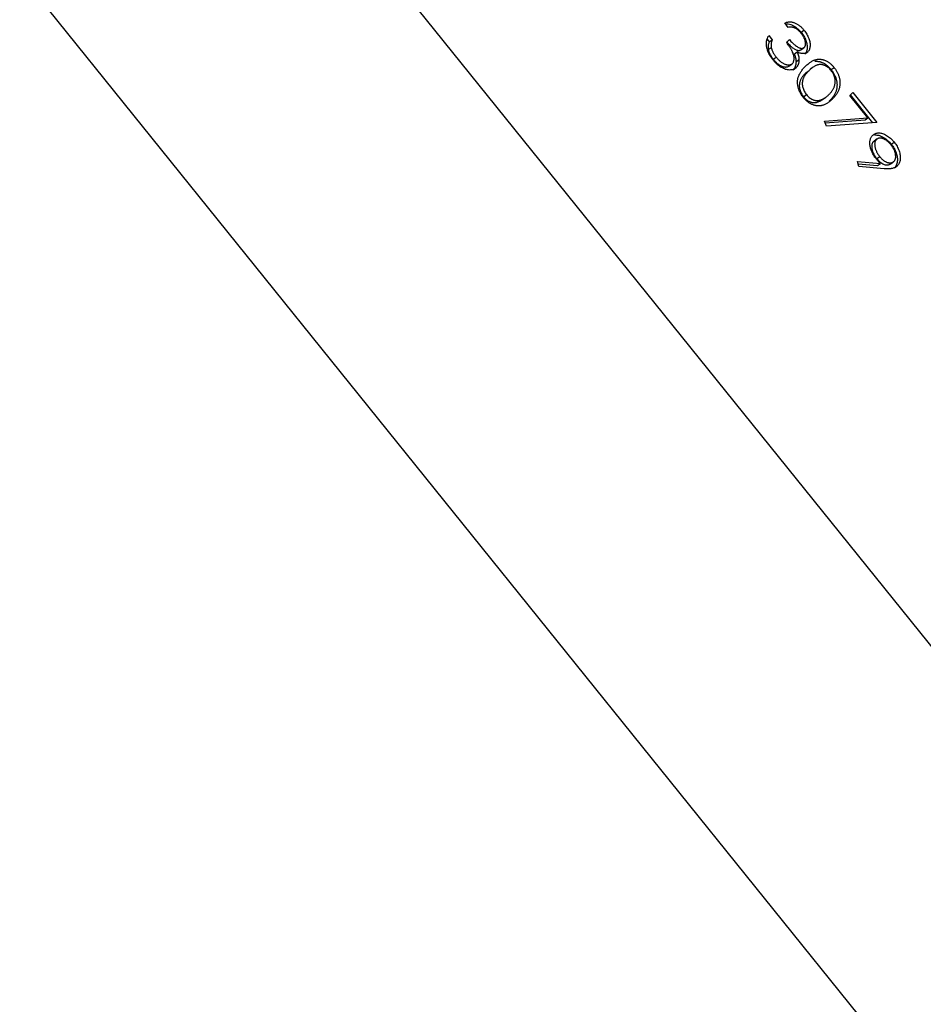
# Model space of a CAD drawing. Units: millimetres. Extents: x 50 to 2920, y 50 to 2050.
# Drawn here: x 2625 to 2644, y 562 to 583 of the extents above; entities that cross this region are included whole.
import ezdxf

# ---------------------------------------------------------------- set-up
doc = ezdxf.new("R2010")
doc.units = ezdxf.units.MM
doc.header["$LTSCALE"] = 10

msp = doc.modelspace()

# ---------------------------------------------------------------- linework, layer by layer
at = {"color": 7, "linetype": 'Continuous', "lineweight": 25}
for p, q in [((2629.891, 587.143), (2666.674, 541.497)), ((2624.888, 583.654), (2661.671, 538.008)), ((2641.128, 582.528), (2641.054, 582.621)), ((2640.714, 582.359), (2640.788, 582.267)), ((2641.396, 582.426), (2641.459, 582.469)), ((2640.68, 582.279), (2640.725, 582.223)), ((2640.725, 582.223), (2640.788, 582.267)), ((2641.089, 582.208), (2641.153, 582.27)), ((2640.705, 582.059), (2640.767, 582.103)), ((2641.254, 581.965), (2641.316, 582.009)), ((2641.393, 582.053), (2641.455, 582.097)), ((2641.477, 581.969), (2641.54, 582.013)), ((2640.81, 581.855), (2640.872, 581.899)), ((2641.137, 581.709), (2641.199, 581.753)), ((2641.291, 581.803), (2641.353, 581.846)), ((2641.23, 581.634), (2641.293, 581.678)), ((2641.504, 581.572), (2641.567, 581.616)), ((2641.653, 581.689), (2641.591, 581.645)), ((2642.031, 581.638), (2642.094, 581.682)), ((2641.448, 581.063), (2641.51, 581.107)), ((2642.427, 581.092), (2642.491, 581.154)), ((2642.491, 581.154), (2643, 580.522)), ((2641.731, 580.946), (2641.794, 580.99)), ((2641.847, 581.001), (2641.91, 581.044)), ((2641.992, 580.967), (2642.054, 581.01)), ((2642.811, 580.616), (2642.427, 581.092)), ((2642.436, 581.1), (2642.907, 580.515)), ((2641.894, 580.549), (2642.811, 580.616)), ((2641.932, 580.444), (2641.894, 580.549)), ((2641.907, 580.511), (2642.748, 580.572)), ((2643, 580.522), (2641.932, 580.444)), ((2642.748, 580.572), (2642.811, 580.616)), ((2642.926, 580.115), (2642.989, 580.158)), ((2643.004, 580.171), (2642.941, 580.127)), ((2643.301, 580.062), (2643.364, 580.105)), ((2642.592, 579.692), (2643.073, 579.651)), ((2642.621, 579.588), (2642.592, 579.692)), ((2642.996, 579.756), (2643.059, 579.799)), ((2643.011, 579.608), (2643.073, 579.651)), ((2643.281, 579.641), (2643.343, 579.684)), ((2642.606, 579.642), (2643.011, 579.608)), ((2643.154, 579.543), (2642.621, 579.588)), ((2643.368, 579.558), (2643.43, 579.602))]:
    msp.add_line(p, q, dxfattribs=at)
for points, knots in [([(2641.054, 582.621), (2641.062, 582.624), (2641.078, 582.631), (2641.104, 582.638), (2641.129, 582.643), (2641.155, 582.644), (2641.181, 582.644), (2641.208, 582.64), (2641.234, 582.634), (2641.261, 582.624), (2641.287, 582.613), (2641.313, 582.599), (2641.339, 582.583), (2641.364, 582.564), (2641.389, 582.544), (2641.413, 582.521), (2641.436, 582.496), (2641.451, 582.479), (2641.459, 582.469)], [0, 0, 0, 0, 0.072625, 0.141977, 0.208985, 0.273957, 0.336889, 0.398745, 0.460116, 0.520825, 0.580994, 0.640152, 0.698622, 0.757271, 0.816427, 0.876254, 0.937165, 1, 1, 1, 1]), ([(2641.074, 582.596), (2641.081, 582.597), (2641.122, 582.608), (2641.208, 582.582), (2641.313, 582.519), (2641.369, 582.457), (2641.396, 582.426)], [0, 0, 0, 0, 0.073975, 0.433458, 0.716609, 1, 1, 1, 1]), ([(2640.807, 581.839), (2640.799, 581.85), (2640.782, 581.872), (2640.758, 581.905), (2640.737, 581.939), (2640.719, 581.973), (2640.703, 582.007), (2640.69, 582.041), (2640.68, 582.075), (2640.672, 582.109), (2640.667, 582.142), (2640.665, 582.175), (2640.665, 582.208), (2640.669, 582.239), (2640.676, 582.271), (2640.686, 582.301), (2640.698, 582.331), (2640.708, 582.349), (2640.714, 582.359)], [0, 0, 0, 0, 0.065541, 0.128963, 0.190377, 0.250092, 0.308548, 0.366398, 0.424542, 0.48317, 0.542243, 0.601739, 0.662506, 0.724856, 0.789128, 0.856346, 0.926295, 1, 1, 1, 1]), ([(2641.396, 582.406), (2641.387, 582.418), (2641.368, 582.44), (2641.337, 582.469), (2641.306, 582.493), (2641.279, 582.509), (2641.257, 582.518), (2641.24, 582.524), (2641.223, 582.529), (2641.205, 582.531), (2641.186, 582.533), (2641.167, 582.533), (2641.148, 582.531), (2641.135, 582.529), (2641.128, 582.528)], [0, 0, 0, 0, 0.1227119, 0.239685, 0.3518159, 0.4637661, 0.5208178, 0.5794483, 0.6406041, 0.7052975, 0.7736339, 0.8446694, 0.9200565, 1, 1, 1, 1]), ([(2641.396, 582.426), (2641.407, 582.412), (2641.428, 582.385), (2641.455, 582.342), (2641.478, 582.298), (2641.497, 582.253), (2641.512, 582.208), (2641.522, 582.164), (2641.526, 582.123), (2641.526, 582.085), (2641.52, 582.049), (2641.51, 582.018), (2641.496, 581.991), (2641.484, 581.977), (2641.477, 581.969)], [0, 0, 0, 0, 0.090254, 0.17854, 0.266093, 0.354631, 0.441886, 0.525747, 0.608114, 0.690197, 0.770821, 0.848326, 0.924012, 1, 1, 1, 1]), ([(2641.466, 582.105), (2641.469, 582.109), (2641.475, 582.115), (2641.482, 582.127), (2641.487, 582.141), (2641.491, 582.156), (2641.493, 582.172), (2641.493, 582.19), (2641.491, 582.21), (2641.487, 582.231), (2641.482, 582.252), (2641.474, 582.274), (2641.466, 582.296), (2641.455, 582.318), (2641.443, 582.34), (2641.429, 582.362), (2641.413, 582.385), (2641.402, 582.399), (2641.396, 582.406)], [0, 0, 0, 0, 0.055275, 0.109966, 0.163247, 0.218076, 0.273301, 0.330909, 0.390995, 0.454176, 0.518862, 0.583311, 0.648517, 0.715031, 0.782502, 0.852323, 0.924928, 1, 1, 1, 1]), ([(2641.459, 582.469), (2641.469, 582.456), (2641.49, 582.429), (2641.517, 582.386), (2641.54, 582.341), (2641.56, 582.296), (2641.574, 582.251), (2641.584, 582.208), (2641.589, 582.167), (2641.588, 582.128), (2641.583, 582.093), (2641.573, 582.061), (2641.559, 582.034), (2641.546, 582.02), (2641.54, 582.013)], [0, 0, 0, 0, 0.090254, 0.17854, 0.266093, 0.354631, 0.441886, 0.525747, 0.608114, 0.690197, 0.770821, 0.848326, 0.924012, 1, 1, 1, 1]), ([(2640.725, 582.223), (2640.722, 582.216), (2640.717, 582.202), (2640.71, 582.181), (2640.705, 582.16), (2640.702, 582.14), (2640.7, 582.12), (2640.7, 582.099), (2640.701, 582.079), (2640.703, 582.066), (2640.705, 582.059)], [0, 0, 0, 0, 0.14977, 0.291316, 0.425966, 0.55216, 0.671527, 0.786122, 0.895325, 1, 1, 1, 1]), ([(2640.788, 582.267), (2640.785, 582.26), (2640.779, 582.246), (2640.773, 582.225), (2640.768, 582.204), (2640.764, 582.183), (2640.762, 582.163), (2640.762, 582.143), (2640.764, 582.123), (2640.766, 582.109), (2640.767, 582.103)], [0, 0, 0, 0, 0.14977, 0.291316, 0.425966, 0.55216, 0.671527, 0.786122, 0.895325, 1, 1, 1, 1]), ([(2641.213, 581.765), (2641.219, 581.771), (2641.229, 581.783), (2641.241, 581.806), (2641.248, 581.833), (2641.251, 581.864), (2641.25, 581.897), (2641.244, 581.932), (2641.234, 581.968), (2641.222, 581.999), (2641.21, 582.025), (2641.199, 582.046), (2641.185, 582.069), (2641.17, 582.094), (2641.153, 582.12), (2641.134, 582.148), (2641.112, 582.178), (2641.097, 582.198), (2641.089, 582.208)], [0, 0, 0, 0, 0.066909, 0.133485, 0.201035, 0.271234, 0.34288, 0.413836, 0.485977, 0.56023, 0.599884, 0.644055, 0.691892, 0.744688, 0.801492, 0.862858, 0.929328, 1, 1, 1, 1]), ([(2641.09, 582.226), (2641.1, 582.214), (2641.121, 582.189), (2641.153, 582.156), (2641.185, 582.125), (2641.218, 582.099), (2641.249, 582.077), (2641.279, 582.06), (2641.306, 582.048), (2641.33, 582.042), (2641.352, 582.041), (2641.372, 582.043), (2641.389, 582.05), (2641.399, 582.058), (2641.403, 582.062)], [0, 0, 0, 0, 0.1101656, 0.2157873, 0.3180274, 0.417574, 0.5116505, 0.5961621, 0.6729345, 0.7436696, 0.810677, 0.874059, 0.9366963, 1, 1, 1, 1]), ([(2641.153, 582.27), (2641.163, 582.257), (2641.183, 582.233), (2641.216, 582.199), (2641.248, 582.169), (2641.281, 582.143), (2641.312, 582.121), (2641.341, 582.104), (2641.368, 582.092), (2641.393, 582.086), (2641.415, 582.084), (2641.435, 582.087), (2641.452, 582.094), (2641.461, 582.102), (2641.466, 582.105)], [0, 0, 0, 0, 0.1101656, 0.2157873, 0.3180274, 0.417574, 0.5116505, 0.5961621, 0.6729345, 0.7436696, 0.810677, 0.874059, 0.9366963, 1, 1, 1, 1]), ([(2640.705, 582.059), (2640.707, 582.051), (2640.711, 582.034), (2640.719, 582.009), (2640.729, 581.984), (2640.741, 581.958), (2640.755, 581.932), (2640.772, 581.907), (2640.789, 581.881), (2640.803, 581.864), (2640.81, 581.855)], [0, 0, 0, 0, 0.1182713, 0.2361775, 0.3556629, 0.4759042, 0.6001273, 0.7286081, 0.8613135, 1, 1, 1, 1]), ([(2640.767, 582.103), (2640.769, 582.095), (2640.773, 582.078), (2640.781, 582.053), (2640.791, 582.027), (2640.804, 582.002), (2640.818, 581.976), (2640.834, 581.95), (2640.852, 581.924), (2640.865, 581.907), (2640.872, 581.899)], [0, 0, 0, 0, 0.1182713, 0.2361775, 0.3556629, 0.4759042, 0.6001273, 0.7286081, 0.8613135, 1, 1, 1, 1]), ([(2641.254, 581.965), (2641.259, 581.951), (2641.27, 581.924), (2641.282, 581.882), (2641.289, 581.841), (2641.29, 581.816), (2641.291, 581.803)], [0, 0, 0, 0, 0.25388, 0.503009, 0.750291, 1, 1, 1, 1]), ([(2641.54, 582.013), (2641.533, 582.007), (2641.52, 581.995), (2641.497, 581.983), (2641.471, 581.975), (2641.444, 581.972), (2641.415, 581.974), (2641.384, 581.981), (2641.35, 581.992), (2641.328, 582.003), (2641.316, 582.009)], [0, 0, 0, 0, 0.1280675, 0.2506083, 0.3706302, 0.4900722, 0.6103748, 0.7343131, 0.8632165, 1, 1, 1, 1]), ([(2641.316, 582.009), (2641.322, 581.995), (2641.333, 581.967), (2641.344, 581.926), (2641.352, 581.885), (2641.353, 581.859), (2641.353, 581.846)], [0, 0, 0, 0, 0.25388, 0.503009, 0.750291, 1, 1, 1, 1]), ([(2641.293, 581.678), (2641.284, 581.67), (2641.266, 581.654), (2641.233, 581.639), (2641.196, 581.629), (2641.156, 581.626), (2641.113, 581.63), (2641.069, 581.64), (2641.024, 581.658), (2640.979, 581.682), (2640.934, 581.713), (2640.89, 581.749), (2640.847, 581.791), (2640.821, 581.823), (2640.807, 581.839)], [0, 0, 0, 0, 0.079648, 0.158922, 0.239619, 0.322609, 0.406035, 0.487602, 0.569685, 0.653036, 0.737436, 0.822478, 0.909748, 1, 1, 1, 1]), ([(2640.81, 581.855), (2640.817, 581.846), (2640.833, 581.827), (2640.857, 581.802), (2640.881, 581.778), (2640.905, 581.758), (2640.929, 581.74), (2640.953, 581.725), (2640.977, 581.713), (2641.001, 581.703), (2641.025, 581.696), (2641.047, 581.692), (2641.068, 581.69), (2641.087, 581.691), (2641.105, 581.694), (2641.122, 581.701), (2641.138, 581.709), (2641.146, 581.717), (2641.151, 581.721)], [0, 0, 0, 0, 0.076072, 0.148752, 0.218403, 0.28576, 0.350598, 0.414964, 0.478069, 0.541761, 0.60435, 0.664075, 0.721464, 0.777587, 0.832644, 0.887844, 0.94346, 1, 1, 1, 1]), ([(2640.872, 581.899), (2640.88, 581.889), (2640.895, 581.871), (2640.919, 581.845), (2640.943, 581.822), (2640.967, 581.802), (2640.991, 581.784), (2641.016, 581.769), (2641.04, 581.757), (2641.064, 581.747), (2641.087, 581.74), (2641.11, 581.735), (2641.13, 581.733), (2641.15, 581.734), (2641.168, 581.738), (2641.185, 581.744), (2641.2, 581.753), (2641.209, 581.761), (2641.213, 581.765)], [0, 0, 0, 0, 0.076072, 0.148752, 0.218403, 0.28576, 0.350598, 0.414964, 0.478069, 0.541761, 0.60435, 0.664075, 0.721464, 0.777587, 0.832644, 0.887844, 0.94346, 1, 1, 1, 1]), ([(2641.291, 581.803), (2641.291, 581.794), (2641.29, 581.776), (2641.287, 581.751), (2641.283, 581.728), (2641.276, 581.706), (2641.268, 581.685), (2641.257, 581.667), (2641.245, 581.65), (2641.235, 581.639), (2641.23, 581.634)], [0, 0, 0, 0, 0.128136, 0.254173, 0.378112, 0.501712, 0.623986, 0.747096, 0.872875, 1, 1, 1, 1]), ([(2641.353, 581.846), (2641.353, 581.837), (2641.353, 581.82), (2641.35, 581.795), (2641.345, 581.771), (2641.339, 581.749), (2641.33, 581.729), (2641.32, 581.71), (2641.307, 581.693), (2641.298, 581.683), (2641.293, 581.678)], [0, 0, 0, 0, 0.128136, 0.254173, 0.378112, 0.501712, 0.623986, 0.747096, 0.872875, 1, 1, 1, 1]), ([(2641.492, 581.708), (2641.502, 581.717), (2641.521, 581.736), (2641.551, 581.761), (2641.58, 581.783), (2641.609, 581.803), (2641.636, 581.819), (2641.663, 581.832), (2641.69, 581.842), (2641.716, 581.849), (2641.741, 581.854), (2641.766, 581.856), (2641.792, 581.856), (2641.817, 581.854), (2641.842, 581.85), (2641.867, 581.844), (2641.891, 581.836), (2641.916, 581.826), (2641.94, 581.813), (2641.964, 581.799), (2641.987, 581.784), (2642.01, 581.767), (2642.032, 581.748), (2642.053, 581.727), (2642.074, 581.705), (2642.087, 581.69), (2642.094, 581.682)], [0, 0, 0, 0, 0.068595, 0.133246, 0.194313, 0.251279, 0.304513, 0.354235, 0.400481, 0.443411, 0.484015, 0.523252, 0.561042, 0.5979, 0.633518, 0.668314, 0.702496, 0.736685, 0.770293, 0.803437, 0.835913, 0.86846, 0.900847, 0.933467, 0.966258, 1, 1, 1, 1]), ([(2642.033, 581.617), (2642.023, 581.628), (2642.004, 581.65), (2641.972, 581.678), (2641.937, 581.702), (2641.907, 581.718), (2641.882, 581.729), (2641.863, 581.735), (2641.844, 581.739), (2641.824, 581.742), (2641.805, 581.743), (2641.786, 581.742), (2641.766, 581.74), (2641.747, 581.736), (2641.727, 581.73), (2641.706, 581.721), (2641.684, 581.71), (2641.663, 581.696), (2641.639, 581.679), (2641.616, 581.661), (2641.591, 581.64), (2641.575, 581.624), (2641.567, 581.616)], [0, 0, 0, 0, 0.060387, 0.120883, 0.182755, 0.247811, 0.281299, 0.315088, 0.349702, 0.384857, 0.420966, 0.458511, 0.497175, 0.537602, 0.580503, 0.627468, 0.678388, 0.733983, 0.793747, 0.857714, 0.926698, 1, 1, 1, 1]), ([(2641.689, 581.811), (2641.694, 581.812), (2641.707, 581.813), (2641.729, 581.812), (2641.754, 581.811), (2641.779, 581.807), (2641.804, 581.801), (2641.829, 581.792), (2641.853, 581.782), (2641.878, 581.77), (2641.902, 581.756), (2641.925, 581.74), (2641.947, 581.723), (2641.969, 581.704), (2641.991, 581.684), (2642.011, 581.662), (2642.024, 581.646), (2642.031, 581.638)], [0.5, 0.5, 0.5, 0.5, 0.5232523, 0.5610424, 0.5979002, 0.6335185, 0.6683144, 0.7024957, 0.7366854, 0.7702932, 0.8034373, 0.835913, 0.8684602, 0.9008465, 0.9334665, 0.9662576, 1, 1, 1, 1]), ([(2641.444, 581.048), (2641.438, 581.056), (2641.425, 581.072), (2641.408, 581.098), (2641.392, 581.123), (2641.378, 581.149), (2641.365, 581.176), (2641.354, 581.203), (2641.344, 581.23), (2641.336, 581.258), (2641.33, 581.286), (2641.325, 581.314), (2641.323, 581.342), (2641.322, 581.369), (2641.323, 581.397), (2641.326, 581.425), (2641.331, 581.453), (2641.339, 581.48), (2641.348, 581.508), (2641.36, 581.536), (2641.376, 581.564), (2641.393, 581.592), (2641.414, 581.621), (2641.437, 581.65), (2641.463, 581.679), (2641.482, 581.698), (2641.492, 581.708)], [0, 0, 0, 0, 0.033787, 0.066622, 0.099285, 0.131361, 0.163585, 0.196104, 0.228902, 0.262158, 0.295991, 0.330218, 0.36506, 0.400951, 0.43762, 0.475708, 0.515381, 0.556414, 0.599765, 0.646424, 0.696431, 0.749782, 0.806573, 0.867436, 0.931887, 1, 1, 1, 1]), ([(2641.504, 581.572), (2641.496, 581.564), (2641.48, 581.549), (2641.458, 581.524), (2641.438, 581.5), (2641.421, 581.478), (2641.406, 581.455), (2641.393, 581.433), (2641.383, 581.412), (2641.375, 581.39), (2641.369, 581.369), (2641.364, 581.348), (2641.361, 581.328), (2641.36, 581.306), (2641.36, 581.285), (2641.362, 581.263), (2641.365, 581.242), (2641.371, 581.213), (2641.382, 581.177), (2641.4, 581.137), (2641.421, 581.098), (2641.439, 581.075), (2641.448, 581.063)], [0, 0, 0, 0, 0.072951, 0.141584, 0.205926, 0.265301, 0.320597, 0.371817, 0.41879, 0.461699, 0.502134, 0.540804, 0.578181, 0.614297, 0.649678, 0.684299, 0.718359, 0.752081, 0.817652, 0.879722, 0.939966, 1, 1, 1, 1]), ([(2641.567, 581.616), (2641.558, 581.608), (2641.542, 581.592), (2641.521, 581.568), (2641.501, 581.544), (2641.483, 581.521), (2641.468, 581.499), (2641.456, 581.477), (2641.445, 581.455), (2641.437, 581.434), (2641.431, 581.413), (2641.427, 581.392), (2641.424, 581.371), (2641.422, 581.35), (2641.423, 581.328), (2641.424, 581.307), (2641.428, 581.285), (2641.434, 581.256), (2641.445, 581.221), (2641.462, 581.18), (2641.484, 581.142), (2641.502, 581.118), (2641.51, 581.107)], [0, 0, 0, 0, 0.072951, 0.141584, 0.205926, 0.265301, 0.320597, 0.371817, 0.41879, 0.461699, 0.502134, 0.540804, 0.578181, 0.614297, 0.649678, 0.684299, 0.718359, 0.752081, 0.817652, 0.879722, 0.939966, 1, 1, 1, 1]), ([(2641.98, 581.103), (2641.988, 581.11), (2642.002, 581.124), (2642.022, 581.146), (2642.04, 581.169), (2642.056, 581.191), (2642.07, 581.214), (2642.083, 581.237), (2642.093, 581.26), (2642.102, 581.282), (2642.109, 581.305), (2642.114, 581.328), (2642.117, 581.35), (2642.119, 581.373), (2642.119, 581.395), (2642.118, 581.417), (2642.115, 581.439), (2642.108, 581.468), (2642.097, 581.503), (2642.08, 581.544), (2642.059, 581.582), (2642.041, 581.605), (2642.033, 581.617)], [0, 0, 0, 0, 0.065681, 0.128486, 0.188175, 0.245106, 0.299448, 0.350823, 0.399942, 0.446672, 0.491255, 0.533376, 0.573853, 0.612526, 0.649597, 0.685532, 0.720106, 0.753838, 0.818925, 0.880493, 0.940311, 1, 1, 1, 1]), ([(2642.031, 581.638), (2642.037, 581.63), (2642.05, 581.613), (2642.068, 581.588), (2642.084, 581.562), (2642.099, 581.535), (2642.112, 581.508), (2642.123, 581.48), (2642.134, 581.452), (2642.142, 581.424), (2642.148, 581.395), (2642.153, 581.367), (2642.156, 581.338), (2642.157, 581.309), (2642.155, 581.281), (2642.152, 581.252), (2642.147, 581.223), (2642.14, 581.194), (2642.131, 581.166), (2642.119, 581.137), (2642.104, 581.109), (2642.087, 581.08), (2642.067, 581.051), (2642.045, 581.023), (2642.019, 580.994), (2642.001, 580.976), (2641.992, 580.967)], [0, 0, 0, 0, 0.033788, 0.067194, 0.099862, 0.132567, 0.165151, 0.197913, 0.231319, 0.265083, 0.299255, 0.334399, 0.369943, 0.406284, 0.444064, 0.482998, 0.523354, 0.565537, 0.609613, 0.656391, 0.705885, 0.758325, 0.813832, 0.872795, 0.934722, 1, 1, 1, 1]), ([(2642.094, 581.682), (2642.1, 581.673), (2642.113, 581.657), (2642.131, 581.631), (2642.147, 581.605), (2642.161, 581.579), (2642.175, 581.552), (2642.186, 581.524), (2642.196, 581.496), (2642.204, 581.468), (2642.211, 581.439), (2642.216, 581.41), (2642.218, 581.382), (2642.219, 581.353), (2642.218, 581.324), (2642.215, 581.295), (2642.21, 581.267), (2642.203, 581.238), (2642.193, 581.209), (2642.182, 581.181), (2642.167, 581.152), (2642.15, 581.124), (2642.13, 581.095), (2642.107, 581.066), (2642.082, 581.038), (2642.064, 581.02), (2642.054, 581.01)], [0, 0, 0, 0, 0.033788, 0.067194, 0.099862, 0.132567, 0.165151, 0.197913, 0.231319, 0.265083, 0.299255, 0.334399, 0.369943, 0.406284, 0.444064, 0.482998, 0.523354, 0.565537, 0.609613, 0.656391, 0.705885, 0.758325, 0.813832, 0.872795, 0.934722, 1, 1, 1, 1]), ([(2641.51, 581.107), (2641.52, 581.096), (2641.539, 581.074), (2641.571, 581.046), (2641.605, 581.021), (2641.635, 581.006), (2641.66, 580.995), (2641.679, 580.989), (2641.698, 580.985), (2641.717, 580.983), (2641.736, 580.982), (2641.755, 580.983), (2641.775, 580.985), (2641.787, 580.988), (2641.794, 580.99)], [0, 0, 0, 0, 0.112813, 0.225394, 0.339595, 0.459675, 0.521735, 0.583926, 0.648174, 0.713881, 0.781004, 0.851451, 0.924051, 1, 1, 1, 1]), ([(2642.054, 581.01), (2642.045, 581.001), (2642.026, 580.984), (2641.998, 580.959), (2641.969, 580.938), (2641.941, 580.92), (2641.914, 580.904), (2641.886, 580.892), (2641.859, 580.882), (2641.832, 580.875), (2641.806, 580.871), (2641.779, 580.869), (2641.753, 580.869), (2641.727, 580.871), (2641.702, 580.875), (2641.676, 580.882), (2641.65, 580.891), (2641.625, 580.901), (2641.6, 580.914), (2641.576, 580.928), (2641.553, 580.944), (2641.53, 580.962), (2641.507, 580.981), (2641.486, 581.002), (2641.464, 581.024), (2641.451, 581.04), (2641.444, 581.048)], [0, 0, 0, 0, 0.065063, 0.126773, 0.185516, 0.240765, 0.29298, 0.34225, 0.388919, 0.432776, 0.474628, 0.514775, 0.553606, 0.591426, 0.628028, 0.663804, 0.698984, 0.733591, 0.767628, 0.801208, 0.834264, 0.866981, 0.89972, 0.932702, 0.966176, 1, 1, 1, 1]), ([(2641.448, 581.063), (2641.457, 581.052), (2641.476, 581.03), (2641.508, 581.002), (2641.542, 580.978), (2641.572, 580.962), (2641.597, 580.952), (2641.616, 580.946), (2641.635, 580.942), (2641.654, 580.939), (2641.673, 580.938), (2641.693, 580.939), (2641.712, 580.942), (2641.725, 580.945), (2641.731, 580.946)], [0, 0, 0, 0, 0.112813, 0.225394, 0.339595, 0.459675, 0.521735, 0.583926, 0.648174, 0.713881, 0.781004, 0.851451, 0.924051, 1, 1, 1, 1]), ([(2641.731, 580.946), (2641.771, 580.959), (2641.813, 580.973), (2641.846, 581), (2641.847, 581.001)], [0, 0, 0, 0, 0.9609442, 1, 1, 1, 1]), ([(2641.794, 580.99), (2641.802, 580.992), (2641.818, 580.997), (2641.842, 581.006), (2641.865, 581.017), (2641.889, 581.03), (2641.912, 581.045), (2641.935, 581.062), (2641.958, 581.081), (2641.973, 581.095), (2641.98, 581.103)], [0, 0, 0, 0, 0.110588, 0.224542, 0.342503, 0.464324, 0.590756, 0.722227, 0.858843, 1, 1, 1, 1]), ([(2642.911, 580.248), (2642.92, 580.256), (2642.938, 580.271), (2642.969, 580.287), (2643.003, 580.297), (2643.04, 580.3), (2643.079, 580.296), (2643.12, 580.286), (2643.162, 580.27), (2643.205, 580.247), (2643.248, 580.219), (2643.289, 580.186), (2643.328, 580.148), (2643.352, 580.12), (2643.364, 580.105)], [0, 0, 0, 0, 0.085249, 0.167327, 0.248175, 0.328829, 0.409908, 0.490584, 0.572993, 0.658265, 0.744222, 0.82906, 0.913938, 1, 1, 1, 1]), ([(2642.982, 579.755), (2642.973, 579.766), (2642.956, 579.787), (2642.934, 579.821), (2642.914, 579.854), (2642.897, 579.889), (2642.882, 579.923), (2642.87, 579.958), (2642.861, 579.994), (2642.854, 580.029), (2642.851, 580.064), (2642.85, 580.096), (2642.853, 580.127), (2642.858, 580.156), (2642.867, 580.182), (2642.878, 580.206), (2642.893, 580.228), (2642.905, 580.241), (2642.911, 580.248)], [0, 0, 0, 0, 0.066295, 0.130131, 0.192862, 0.25436, 0.31591, 0.377338, 0.440205, 0.504175, 0.568034, 0.630228, 0.690861, 0.751422, 0.811466, 0.87275, 0.935391, 1, 1, 1, 1]), ([(2642.926, 580.115), (2642.922, 580.111), (2642.914, 580.102), (2642.905, 580.087), (2642.898, 580.07), (2642.893, 580.052), (2642.89, 580.031), (2642.89, 580.009), (2642.891, 579.985), (2642.895, 579.96), (2642.901, 579.934), (2642.909, 579.908), (2642.919, 579.882), (2642.931, 579.856), (2642.944, 579.831), (2642.96, 579.805), (2642.977, 579.78), (2642.99, 579.764), (2642.996, 579.756)], [0, 0, 0, 0, 0.05954, 0.117423, 0.17444, 0.231734, 0.289722, 0.3492, 0.410516, 0.47508, 0.540094, 0.604444, 0.668697, 0.73211, 0.796739, 0.862906, 0.930462, 1, 1, 1, 1]), ([(2642.989, 580.158), (2642.985, 580.154), (2642.977, 580.146), (2642.967, 580.131), (2642.96, 580.114), (2642.955, 580.095), (2642.952, 580.075), (2642.952, 580.053), (2642.954, 580.029), (2642.958, 580.004), (2642.964, 579.978), (2642.972, 579.951), (2642.982, 579.926), (2642.994, 579.9), (2643.007, 579.874), (2643.022, 579.849), (2643.04, 579.824), (2643.052, 579.808), (2643.059, 579.799)], [0, 0, 0, 0, 0.05954, 0.117423, 0.17444, 0.231734, 0.289722, 0.3492, 0.410516, 0.47508, 0.540094, 0.604444, 0.668697, 0.73211, 0.796739, 0.862906, 0.930462, 1, 1, 1, 1]), ([(2642.955, 580.254), (2642.963, 580.255), (2642.983, 580.256), (2643.017, 580.253), (2643.057, 580.243), (2643.1, 580.226), (2643.142, 580.203), (2643.185, 580.175), (2643.226, 580.142), (2643.265, 580.104), (2643.289, 580.076), (2643.301, 580.062)], [0.28, 0.28, 0.28, 0.28, 0.3288291, 0.4099081, 0.4905845, 0.5729935, 0.6582649, 0.7442216, 0.8290604, 0.9139383, 1, 1, 1, 1]), ([(2643.297, 580.048), (2643.29, 580.056), (2643.277, 580.071), (2643.258, 580.092), (2643.237, 580.111), (2643.217, 580.128), (2643.195, 580.143), (2643.174, 580.156), (2643.152, 580.167), (2643.13, 580.176), (2643.108, 580.183), (2643.087, 580.187), (2643.067, 580.189), (2643.049, 580.188), (2643.032, 580.185), (2643.016, 580.179), (2643.001, 580.17), (2642.993, 580.162), (2642.989, 580.158)], [0, 0, 0, 0, 0.0687118, 0.1348121, 0.1995376, 0.2633349, 0.3267475, 0.3903285, 0.4541258, 0.5192033, 0.5835101, 0.6454972, 0.7052898, 0.7634876, 0.8218564, 0.8800043, 0.9391077, 1, 1, 1, 1]), ([(2643.364, 580.105), (2643.375, 580.091), (2643.397, 580.062), (2643.425, 580.016), (2643.449, 579.969), (2643.469, 579.921), (2643.483, 579.873), (2643.492, 579.825), (2643.495, 579.78), (2643.493, 579.736), (2643.485, 579.696), (2643.472, 579.66), (2643.454, 579.628), (2643.438, 579.611), (2643.43, 579.602)], [0, 0, 0, 0, 0.085532, 0.169003, 0.251943, 0.335682, 0.419409, 0.501265, 0.583703, 0.668, 0.751919, 0.834598, 0.916526, 1, 1, 1, 1]), ([(2643.36, 579.698), (2643.364, 579.702), (2643.372, 579.71), (2643.381, 579.725), (2643.389, 579.742), (2643.394, 579.76), (2643.397, 579.78), (2643.397, 579.802), (2643.396, 579.825), (2643.392, 579.85), (2643.387, 579.875), (2643.38, 579.901), (2643.37, 579.926), (2643.359, 579.951), (2643.346, 579.976), (2643.332, 580), (2643.315, 580.025), (2643.303, 580.04), (2643.297, 580.048)], [0, 0, 0, 0, 0.0607601, 0.1197352, 0.1777569, 0.235999, 0.2940704, 0.3537332, 0.4159726, 0.4801398, 0.5450761, 0.6087349, 0.6721779, 0.7354528, 0.7991116, 0.8642837, 0.9308371, 1, 1, 1, 1]), ([(2643.301, 580.062), (2643.312, 580.047), (2643.334, 580.018), (2643.363, 579.973), (2643.387, 579.925), (2643.406, 579.877), (2643.421, 579.829), (2643.43, 579.782), (2643.433, 579.736), (2643.43, 579.693), (2643.422, 579.652), (2643.409, 579.616), (2643.391, 579.584), (2643.376, 579.567), (2643.368, 579.558)], [0, 0, 0, 0, 0.085532, 0.169003, 0.251943, 0.335682, 0.419409, 0.501265, 0.583703, 0.668, 0.751919, 0.834598, 0.916526, 1, 1, 1, 1]), ([(2643.073, 579.651), (2643.057, 579.668), (2643.026, 579.701), (2642.996, 579.737), (2642.982, 579.755)], [0, 0, 0, 0, 0.507858, 1, 1, 1, 1]), ([(2642.996, 579.756), (2643.023, 579.725), (2643.077, 579.665), (2643.168, 579.623), (2643.239, 579.617), (2643.267, 579.636), (2643.279, 579.644)], [0, 0, 0, 0, 0.303545, 0.605889, 0.844359, 1, 1, 1, 1]), ([(2643.059, 579.799), (2643.066, 579.791), (2643.079, 579.776), (2643.099, 579.754), (2643.119, 579.735), (2643.14, 579.718), (2643.161, 579.703), (2643.182, 579.691), (2643.203, 579.681), (2643.224, 579.673), (2643.245, 579.668), (2643.264, 579.665), (2643.283, 579.665), (2643.301, 579.667), (2643.317, 579.671), (2643.333, 579.677), (2643.347, 579.686), (2643.355, 579.694), (2643.36, 579.698)], [0, 0, 0, 0, 0.072713, 0.141547, 0.208363, 0.272462, 0.33539, 0.397711, 0.459383, 0.522098, 0.584315, 0.644392, 0.703345, 0.761509, 0.82003, 0.878517, 0.938265, 1, 1, 1, 1]), ([(2643.43, 579.602), (2643.424, 579.596), (2643.41, 579.584), (2643.386, 579.569), (2643.359, 579.558), (2643.334, 579.55), (2643.312, 579.546), (2643.294, 579.543), (2643.275, 579.541), (2643.253, 579.54), (2643.231, 579.54), (2643.207, 579.54), (2643.181, 579.541), (2643.163, 579.543), (2643.154, 579.543)], [0, 0, 0, 0, 0.09832, 0.199417, 0.305603, 0.416162, 0.474582, 0.537006, 0.603857, 0.67409, 0.749417, 0.828253, 0.912054, 1, 1, 1, 1])]:
    msp.add_open_spline(points, degree=3, knots=knots, dxfattribs=at)

doc.saveas('drawing.dxf')
